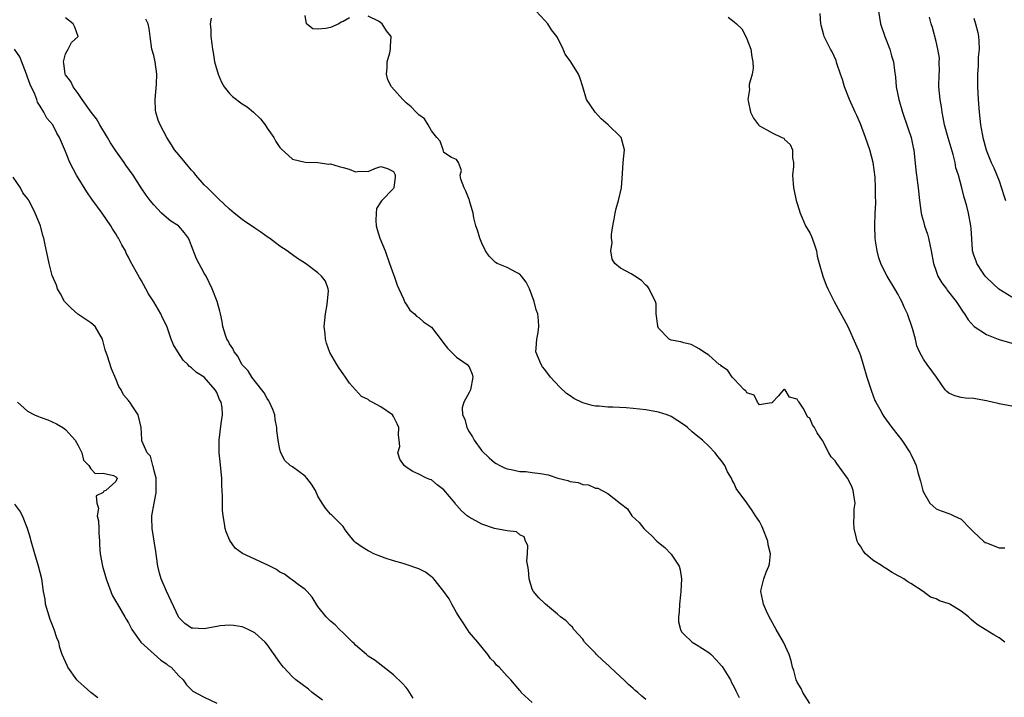
# Model space of a CAD drawing. Units: inches. Extents: x 2670693 to 2673000, y 1545000 to 1548000.
# Drawn here: x 2671842 to 2671998, y 1545196 to 1545304 of the extents above; entities that cross this region are included whole.
import ezdxf

# ---------------------------------------------------------------- set-up
doc = ezdxf.new("R2010")
doc.units = ezdxf.units.IN
doc.header["$MEASUREMENT"] = 0
doc.layers.add('LD26701545_2ft', color=253, linetype='Continuous')

msp = doc.modelspace()

# ---------------------------------------------------------------- linework, layer by layer
at = {"layer": 'LD26701545_2ft'}
for points, elevation in [([(2671894.04, 1545303.96), (2671893, 1545303.37), (2671892.72, 1545303.28), (2671892.36, 1545303), (2671891, 1545302.41), (2671890.28, 1545302.28), (2671889, 1545302.15), (2671888.22, 1545302.22), (2671887.2, 1545303), (2671887, 1545304.32)], 8550), ([(2671967, 1545195.26), (2671965.9, 1545197), (2671965.61, 1545197.61), (2671965, 1545198.65), (2671964.84, 1545199), (2671964.46, 1545200.46), (2671964.27, 1545201), (2671964.01, 1545202.01), (2671963.71, 1545203), (2671962.81, 1545205), (2671961.65, 1545207), (2671960.53, 1545209), (2671960.13, 1545209.87), (2671959.64, 1545211), (2671959.55, 1545211.55), (2671959.24, 1545213), (2671959.3, 1545213.3), (2671959.7, 1545215), (2671960.06, 1545216.06), (2671960.49, 1545217), (2671960.61, 1545217.39), (2671960.74, 1545219), (2671960.4, 1545220.4), (2671960.36, 1545221), (2671959.56, 1545223), (2671959.39, 1545223.39), (2671959, 1545224.11), (2671958.36, 1545225), (2671957.83, 1545225.83), (2671957, 1545227.05), (2671955.33, 1545229.33), (2671955, 1545230.11), (2671954.66, 1545230.66), (2671954.58, 1545231), (2671953.96, 1545231.96), (2671953.51, 1545233), (2671953, 1545233.74), (2671952.43, 1545234.43), (2671952.01, 1545235), (2671951, 1545236.06), (2671949.96, 1545237), (2671949, 1545237.81), (2671948.34, 1545238.34), (2671947.61, 1545239), (2671947.27, 1545239.27), (2671946.07, 1545240.07), (2671945, 1545240.75), (2671944.38, 1545241), (2671943, 1545241.45), (2671941, 1545241.79), (2671939, 1545242.03), (2671937.88, 1545242.12), (2671935.76, 1545242.24), (2671935, 1545242.24), (2671933.61, 1545242.39), (2671933, 1545242.4), (2671932.48, 1545242.48), (2671931, 1545242.92), (2671929.61, 1545243.61), (2671929, 1545244.04), (2671928.42, 1545244.42), (2671927.39, 1545245.39), (2671925.9, 1545247), (2671925, 1545248.22), (2671924.64, 1545248.64), (2671924.39, 1545249), (2671923.57, 1545251), (2671923.6, 1545251.6), (2671923.7, 1545253), (2671923.94, 1545254.06), (2671924.03, 1545255), (2671924.01, 1545255.99), (2671923.87, 1545257), (2671923.64, 1545257.64), (2671923.32, 1545259), (2671922.57, 1545261), (2671922.04, 1545262.04), (2671921.29, 1545263), (2671921, 1545263.32), (2671920.37, 1545263.63), (2671919, 1545264.36), (2671917.43, 1545265), (2671917.17, 1545265.17), (2671917, 1545265.31), (2671916.17, 1545266.17), (2671915.58, 1545267), (2671915, 1545268.25), (2671914.69, 1545269), (2671914.3, 1545270.3), (2671914.07, 1545271), (2671913.76, 1545272.24), (2671913.64, 1545273), (2671913.05, 1545274.95), (2671913.05, 1545275.05), (2671913, 1545275.14), (2671912.47, 1545276.47), (2671912.19, 1545277), (2671911.65, 1545278.35), (2671911.57, 1545279), (2671911.77, 1545279.77), (2671911.3, 1545281), (2671911, 1545281.5), (2671910.18, 1545281.82), (2671909, 1545282.61), (2671908.88, 1545283), (2671908.38, 1545284.38), (2671907.89, 1545285), (2671907, 1545286.06), (2671906.5, 1545287), (2671905.93, 1545287.93), (2671905, 1545288.57), (2671904.81, 1545288.81), (2671904.57, 1545289), (2671903.82, 1545289.82), (2671903, 1545290.47), (2671902.46, 1545291), (2671900.71, 1545293), (2671900.1, 1545294.1), (2671899.87, 1545295), (2671899.99, 1545296.01), (2671900, 1545297), (2671900.41, 1545298.41), (2671900.55, 1545299), (2671900.54, 1545299.46), (2671900.63, 1545301), (2671899.91, 1545301.91), (2671899.21, 1545303), (2671899, 1545303.17), (2671898.6, 1545303.4), (2671897, 1545304.22)], 8550), ([(2671997.89, 1545205), (2671997, 1545205.67), (2671996.16, 1545206.16), (2671994.8, 1545207), (2671993.65, 1545207.65), (2671993, 1545208.22), (2671992.55, 1545208.55), (2671992.15, 1545209), (2671991, 1545209.89), (2671989.2, 1545211), (2671989.07, 1545211.07), (2671987.55, 1545211.55), (2671987, 1545211.85), (2671986.12, 1545212.12), (2671984.95, 1545213), (2671983, 1545214.28), (2671982.54, 1545214.54), (2671981.89, 1545215), (2671981.32, 1545215.32), (2671981, 1545215.51), (2671980.03, 1545216.03), (2671979, 1545216.69), (2671978.8, 1545216.8), (2671978.53, 1545217), (2671977, 1545217.99), (2671975.8, 1545219), (2671975.43, 1545219.43), (2671975, 1545220.17), (2671974.67, 1545220.66), (2671974.5, 1545221), (2671974.35, 1545221.65), (2671974, 1545223), (2671973.97, 1545223.97), (2671974.04, 1545225), (2671974.04, 1545226.04), (2671974.16, 1545227), (2671974.04, 1545227.96), (2671973.87, 1545229), (2671973.63, 1545229.63), (2671972.97, 1545231), (2671971.29, 1545233.29), (2671971, 1545233.71), (2671970.38, 1545234.38), (2671970.02, 1545235), (2671969, 1545236.92), (2671968.14, 1545238.14), (2671967.72, 1545239), (2671967.44, 1545239.44), (2671967, 1545240.46), (2671966.67, 1545240.67), (2671965.91, 1545242.09), (2671965.3, 1545243), (2671965.16, 1545243.16), (2671965, 1545243.49), (2671963.79, 1545243.79), (2671963.07, 1545245), (2671963.02, 1545245.02), (2671963, 1545245.05), (2671962.92, 1545245.08), (2671962.81, 1545245), (2671961.98, 1545243.97), (2671961.1, 1545243), (2671961, 1545242.84), (2671960.93, 1545242.93), (2671959, 1545242.58), (2671958.68, 1545243), (2671958.15, 1545244.15), (2671957, 1545244.5), (2671956.83, 1545244.83), (2671956.57, 1545245), (2671955, 1545246.68), (2671954.67, 1545247), (2671954.02, 1545248.02), (2671953, 1545248.73), (2671952.87, 1545248.87), (2671952.64, 1545249), (2671951, 1545250.48), (2671950.13, 1545251), (2671949.46, 1545251.46), (2671949, 1545251.75), (2671948.16, 1545252.16), (2671947, 1545252.41), (2671946.57, 1545252.57), (2671945, 1545252.84), (2671944.71, 1545253), (2671943, 1545254.76), (2671942.9, 1545255), (2671942.88, 1545255.12), (2671942.65, 1545257), (2671942.61, 1545258.61), (2671942.52, 1545259), (2671942, 1545260), (2671941.55, 1545261), (2671941.3, 1545261.3), (2671941, 1545261.55), (2671940.29, 1545262.29), (2671939.25, 1545263), (2671938.65, 1545263.35), (2671937, 1545264.26), (2671936.11, 1545265), (2671935.68, 1545265.68), (2671935.43, 1545267), (2671935.65, 1545268.35), (2671935.58, 1545269), (2671935.58, 1545269.58), (2671935.79, 1545271), (2671935.99, 1545272.01), (2671936.12, 1545273), (2671936.29, 1545273.71), (2671936.67, 1545275), (2671937.13, 1545277), (2671937.28, 1545279.28), (2671937.43, 1545281), (2671937.62, 1545283), (2671937.1, 1545285), (2671937, 1545285.11), (2671935.01, 1545287), (2671933.94, 1545287.94), (2671932.97, 1545288.97), (2671931.61, 1545291), (2671930.99, 1545293), (2671930.51, 1545294.51), (2671930.32, 1545295), (2671929.1, 1545297), (2671928.2, 1545298.2), (2671927.87, 1545299), (2671927, 1545300.84), (2671926.9, 1545301), (2671926.07, 1545302.07), (2671925.47, 1545303), (2671925, 1545303.55), (2671923.6, 1545305)], 8548), ([(2671999, 1545242.4), (2671997, 1545242.75), (2671996.82, 1545242.82), (2671995.19, 1545243.19), (2671995, 1545243.25), (2671993.5, 1545243.5), (2671993, 1545243.61), (2671991.67, 1545243.67), (2671991, 1545243.78), (2671990, 1545244), (2671989, 1545244.44), (2671988.71, 1545244.71), (2671988.42, 1545245), (2671987.05, 1545247), (2671985.59, 1545249), (2671985, 1545249.85), (2671984.4, 1545251), (2671983.96, 1545251.96), (2671983.72, 1545253), (2671983.28, 1545254.72), (2671982.5, 1545257), (2671982, 1545258), (2671981.58, 1545259), (2671981.36, 1545259.36), (2671981, 1545260.11), (2671980.48, 1545261), (2671979.26, 1545263), (2671979, 1545263.47), (2671978.24, 1545265), (2671977.91, 1545265.91), (2671977.64, 1545267), (2671977.42, 1545268.58), (2671977.35, 1545269), (2671977.27, 1545271), (2671977.34, 1545273), (2671977.43, 1545274.57), (2671977.43, 1545275), (2671977.4, 1545275.4), (2671977.41, 1545277), (2671977.33, 1545278.67), (2671977.05, 1545281), (2671976.53, 1545283), (2671975.83, 1545285), (2671975, 1545287.17), (2671974.46, 1545288.46), (2671974.2, 1545289), (2671973.28, 1545291), (2671972.5, 1545293), (2671972.18, 1545294.18), (2671971.86, 1545295), (2671971.28, 1545296.72), (2671971.16, 1545297.16), (2671970.54, 1545298.54), (2671970.26, 1545299), (2671969.29, 1545301), (2671969.22, 1545301.22), (2671968.8, 1545302.8), (2671968.72, 1545303), (2671968.63, 1545304.63)], 8544), ([(2671977.88, 1545305), (2671978.22, 1545303), (2671978.89, 1545301), (2671979.66, 1545299), (2671979.94, 1545297.94), (2671980.23, 1545297), (2671980.4, 1545295.6), (2671980.56, 1545294.57), (2671980.7, 1545293), (2671981.08, 1545291), (2671981.67, 1545289), (2671982.53, 1545286.53), (2671983.04, 1545285), (2671983.38, 1545283.38), (2671983.48, 1545283), (2671983.81, 1545279.81), (2671983.88, 1545279), (2671984.14, 1545277), (2671984.37, 1545275), (2671984.65, 1545273), (2671984.7, 1545272.7), (2671985, 1545271.67), (2671985.17, 1545271), (2671985.63, 1545269.63), (2671985.8, 1545269), (2671986.24, 1545267), (2671986.58, 1545265), (2671987, 1545263.77), (2671987.29, 1545263), (2671987.92, 1545261.92), (2671988.63, 1545261), (2671988.78, 1545260.78), (2671990.19, 1545259), (2671990.48, 1545258.48), (2671991.28, 1545257.28), (2671991.51, 1545257), (2671992.07, 1545256.07), (2671993.06, 1545255), (2671995, 1545253.74), (2671996.84, 1545253), (2671997, 1545252.94), (2671999, 1545252.4)], 8542), ([(2671923, 1545195.41), (2671921.26, 1545197), (2671921.17, 1545197.17), (2671921, 1545197.32), (2671919.58, 1545199), (2671919, 1545199.58), (2671917.74, 1545201), (2671917.35, 1545201.35), (2671917, 1545201.79), (2671916.4, 1545202.4), (2671915.97, 1545203), (2671914.37, 1545205), (2671913, 1545206.57), (2671912.71, 1545207), (2671912.06, 1545208.06), (2671911.4, 1545209), (2671911, 1545209.67), (2671910.26, 1545211), (2671909.85, 1545211.85), (2671908.99, 1545213), (2671907.42, 1545215), (2671907.21, 1545215.21), (2671907, 1545215.34), (2671906.05, 1545216.05), (2671905, 1545216.59), (2671903, 1545217.31), (2671902.55, 1545217.45), (2671901, 1545217.85), (2671899.69, 1545218.31), (2671899, 1545218.53), (2671897.91, 1545219), (2671897.29, 1545219.29), (2671897, 1545219.44), (2671896.05, 1545220.05), (2671895, 1545220.79), (2671894.79, 1545221), (2671893.89, 1545222.11), (2671893.2, 1545223), (2671893.14, 1545223.14), (2671893, 1545223.3), (2671891.35, 1545225), (2671891.16, 1545225.16), (2671891, 1545225.26), (2671890.22, 1545226.22), (2671889.71, 1545227), (2671889, 1545228.14), (2671888.63, 1545229), (2671888.01, 1545230.01), (2671887.26, 1545231), (2671887, 1545231.28), (2671885, 1545232.77), (2671884.64, 1545233), (2671883.8, 1545233.8), (2671883.13, 1545235), (2671883, 1545235.52), (2671882.7, 1545237), (2671882.53, 1545238.53), (2671882.51, 1545239), (2671882.27, 1545240.27), (2671882.17, 1545241), (2671881.85, 1545241.85), (2671881.36, 1545243), (2671881.25, 1545243.25), (2671881, 1545243.58), (2671880.49, 1545244.49), (2671880.11, 1545245), (2671878.54, 1545247), (2671877.97, 1545247.97), (2671876.98, 1545249), (2671876.32, 1545250.32), (2671875.72, 1545251), (2671875.53, 1545251.53), (2671875, 1545252.29), (2671874.77, 1545252.77), (2671874.59, 1545253), (2671874.37, 1545253.63), (2671873.96, 1545255), (2671873.83, 1545255.83), (2671873.56, 1545257), (2671873.47, 1545257.47), (2671873.03, 1545259), (2671872.28, 1545261), (2671871.3, 1545263), (2671871, 1545263.48), (2671869.76, 1545265.76), (2671869, 1545267.83), (2671868.67, 1545268.67), (2671868.53, 1545269), (2671867.86, 1545269.86), (2671867, 1545270.91), (2671866.9, 1545271), (2671865.72, 1545271.72), (2671865, 1545272.31), (2671864.24, 1545273), (2671863, 1545274.28), (2671862.43, 1545275), (2671861.82, 1545275.82), (2671861, 1545277), (2671859.72, 1545279), (2671858.58, 1545280.58), (2671858.32, 1545281), (2671857, 1545282.84), (2671856.13, 1545284.13), (2671855.66, 1545285), (2671854.46, 1545287), (2671853.93, 1545287.93), (2671853.07, 1545289), (2671851.64, 1545291), (2671851, 1545291.93), (2671850.2, 1545293), (2671849.84, 1545293.84), (2671849, 1545294.94), (2671848.97, 1545295), (2671848.75, 1545296.75), (2671848.67, 1545297), (2671849, 1545298.26), (2671849.43, 1545299), (2671849.96, 1545300.04), (2671851.02, 1545301), (2671850.48, 1545302.48), (2671850.25, 1545303), (2671849, 1545303.96)], 8556), ([(2671941, 1545195.91), (2671940.39, 1545196.39), (2671939.73, 1545197), (2671939.32, 1545197.32), (2671939, 1545197.62), (2671938.24, 1545198.24), (2671937.5, 1545199), (2671937, 1545199.48), (2671935.35, 1545201), (2671935.18, 1545201.18), (2671934.12, 1545202.12), (2671933.19, 1545203), (2671933, 1545203.22), (2671931.29, 1545205), (2671931.19, 1545205.2), (2671931, 1545205.44), (2671929.58, 1545207), (2671929.37, 1545207.37), (2671929, 1545207.65), (2671928.38, 1545208.38), (2671927.49, 1545209), (2671927, 1545209.4), (2671925.12, 1545211), (2671925, 1545211.09), (2671924.02, 1545212.02), (2671923.19, 1545213), (2671923, 1545213.37), (2671922.49, 1545215), (2671922.42, 1545216.42), (2671922.32, 1545217), (2671922.16, 1545217.84), (2671922.26, 1545219), (2671922.29, 1545220.29), (2671921.91, 1545221), (2671921.69, 1545221.69), (2671921, 1545222), (2671920.48, 1545222.48), (2671919, 1545222.6), (2671917, 1545223), (2671915, 1545223.66), (2671913, 1545224.77), (2671912.69, 1545225), (2671911.78, 1545225.78), (2671911, 1545226.71), (2671910.85, 1545226.85), (2671910.75, 1545227), (2671909, 1545229.13), (2671907.92, 1545229.92), (2671907, 1545230.73), (2671906.77, 1545230.77), (2671906.22, 1545231), (2671905, 1545231.63), (2671904.04, 1545232.04), (2671903, 1545232.74), (2671902.71, 1545233), (2671902, 1545234), (2671901.68, 1545235), (2671901.99, 1545236.01), (2671901.88, 1545237), (2671901.77, 1545237.77), (2671901.87, 1545239), (2671901.59, 1545239.59), (2671901, 1545240.75), (2671900.82, 1545241), (2671899, 1545242.27), (2671897.62, 1545243), (2671897.22, 1545243.22), (2671897, 1545243.44), (2671895.93, 1545243.93), (2671894.96, 1545244.96), (2671894.04, 1545246.04), (2671893.41, 1545247), (2671893, 1545247.52), (2671892.39, 1545248.39), (2671892.01, 1545249), (2671890.9, 1545250.9), (2671890.36, 1545252.36), (2671890.22, 1545253), (2671890.17, 1545253.83), (2671890.02, 1545255), (2671890.21, 1545257), (2671890.51, 1545258.51), (2671890.68, 1545260.68), (2671890.62, 1545261), (2671890.2, 1545262.2), (2671889.61, 1545263), (2671889, 1545263.55), (2671887.06, 1545265), (2671885.79, 1545265.79), (2671885, 1545266.37), (2671884.62, 1545266.62), (2671884.13, 1545267), (2671883, 1545267.77), (2671882.28, 1545268.28), (2671881.36, 1545269), (2671881.14, 1545269.14), (2671879.98, 1545269.98), (2671879, 1545270.63), (2671878.79, 1545270.79), (2671877.58, 1545271.58), (2671877, 1545271.98), (2671875.74, 1545273), (2671875, 1545273.63), (2671873.28, 1545275.28), (2671873, 1545275.52), (2671872.27, 1545276.27), (2671871.5, 1545277), (2671871, 1545277.5), (2671869.69, 1545279), (2671869.38, 1545279.38), (2671869, 1545279.8), (2671868.46, 1545280.46), (2671867.98, 1545281), (2671867, 1545282.22), (2671866.31, 1545283), (2671865.83, 1545283.83), (2671865.05, 1545285), (2671864.02, 1545287), (2671863.71, 1545287.71), (2671863.34, 1545289), (2671863.29, 1545289.29), (2671863.22, 1545291), (2671863.46, 1545293.46), (2671863.51, 1545295), (2671863.2, 1545297), (2671863, 1545297.96), (2671862.7, 1545299), (2671862.44, 1545301), (2671862.25, 1545302.25), (2671862.12, 1545303), (2671861.74, 1545303.74)], 8554), ([(2671872.08, 1545303.92), (2671871.96, 1545303), (2671872.03, 1545302.03), (2671872.06, 1545301), (2671872.19, 1545299.81), (2671872.29, 1545299), (2671872.43, 1545298.43), (2671872.64, 1545297), (2671873.22, 1545295), (2671873.75, 1545293.75), (2671874.17, 1545293), (2671875, 1545291.94), (2671875.47, 1545291.48), (2671877, 1545290.34), (2671877.82, 1545289.82), (2671878.82, 1545289), (2671879.93, 1545287.93), (2671880.66, 1545287), (2671881, 1545286.45), (2671882.02, 1545285), (2671882.34, 1545284.34), (2671883, 1545283.38), (2671883.17, 1545283.17), (2671885, 1545281.55), (2671887, 1545281.05), (2671889, 1545280.99), (2671890.77, 1545280.77), (2671891, 1545280.79), (2671892.38, 1545280.38), (2671893, 1545280.24), (2671893.97, 1545279.97), (2671895, 1545279.56), (2671895.62, 1545279.62), (2671897, 1545279.58), (2671898.04, 1545280.04), (2671899, 1545280.39), (2671900.07, 1545280.07), (2671901, 1545279.59), (2671901.19, 1545279.19), (2671901.24, 1545279), (2671901.24, 1545278.76), (2671901.04, 1545277), (2671901, 1545276.92), (2671899.08, 1545274.92), (2671899, 1545274.79), (2671898.28, 1545273.72), (2671898.27, 1545273), (2671898.19, 1545271.81), (2671898.25, 1545271), (2671898.41, 1545270.41), (2671898.85, 1545269), (2671899.69, 1545267), (2671900.38, 1545265), (2671901, 1545263.24), (2671901.11, 1545263), (2671901.57, 1545261.57), (2671901.87, 1545261), (2671902.59, 1545259.41), (2671902.8, 1545258.8), (2671903, 1545258.54), (2671903.6, 1545257.6), (2671904.34, 1545257), (2671904.66, 1545256.66), (2671905, 1545256.42), (2671905.78, 1545255.78), (2671906.88, 1545255), (2671907, 1545254.89), (2671908.71, 1545252.71), (2671909, 1545252.3), (2671909.58, 1545251.58), (2671910.14, 1545251), (2671911, 1545250.18), (2671912.7, 1545249), (2671913, 1545248.62), (2671913.46, 1545247.46), (2671913.59, 1545247), (2671913.22, 1545245), (2671913, 1545244.54), (2671912.15, 1545243), (2671911.89, 1545242.11), (2671911.96, 1545241), (2671912.31, 1545240.31), (2671912.63, 1545239), (2671913, 1545238.32), (2671913.51, 1545237.51), (2671913.81, 1545237), (2671915, 1545235.29), (2671916.18, 1545234.18), (2671917, 1545233.45), (2671917.3, 1545233.3), (2671917.84, 1545233), (2671918.62, 1545232.62), (2671919, 1545232.45), (2671919.63, 1545232.37), (2671921, 1545232.03), (2671921.96, 1545232.04), (2671923, 1545231.87), (2671924.29, 1545231.71), (2671925.51, 1545231.51), (2671927.07, 1545231), (2671928.62, 1545230.62), (2671929, 1545230.45), (2671930.28, 1545230.28), (2671931, 1545229.97), (2671931.92, 1545229.92), (2671933, 1545229.4), (2671933.39, 1545229.39), (2671934.09, 1545229), (2671935, 1545228.53), (2671937, 1545226.94), (2671938.1, 1545226.1), (2671938.76, 1545225), (2671939.92, 1545223.92), (2671940.67, 1545223), (2671941, 1545222.68), (2671941.89, 1545221.89), (2671942.73, 1545221), (2671943, 1545220.75), (2671944, 1545220), (2671945, 1545218.93), (2671946.26, 1545217), (2671946.43, 1545216.43), (2671946.63, 1545215), (2671946.56, 1545213), (2671946.47, 1545212.47), (2671946.31, 1545211), (2671946.26, 1545209.74), (2671946.15, 1545209), (2671946.19, 1545208.19), (2671946.49, 1545207), (2671946.63, 1545206.63), (2671947, 1545206.23), (2671948.35, 1545205), (2671949, 1545204.63), (2671949.97, 1545203.97), (2671951, 1545203.33), (2671951.34, 1545203), (2671952.17, 1545202.17), (2671953, 1545201.24), (2671953.1, 1545201.1), (2671954.41, 1545199), (2671954.59, 1545198.59), (2671955, 1545197.82), (2671955.25, 1545197.25), (2671955.81, 1545196.19)], 8552), ([(2671954.04, 1545304.04), (2671955, 1545303.32), (2671955.37, 1545303), (2671956.22, 1545302.22), (2671956.87, 1545301), (2671957, 1545300.62), (2671957.65, 1545299), (2671957.78, 1545297.78), (2671957.96, 1545297), (2671958.03, 1545295.97), (2671957.83, 1545295), (2671957.39, 1545293.39), (2671957.38, 1545293), (2671957.43, 1545292.57), (2671957.16, 1545291), (2671957.23, 1545290.77), (2671957.58, 1545289), (2671958.04, 1545288.04), (2671958.83, 1545287), (2671959, 1545286.83), (2671960.17, 1545286.17), (2671961, 1545285.73), (2671962.56, 1545285), (2671962.85, 1545284.85), (2671963, 1545284.68), (2671963.86, 1545283.86), (2671964.22, 1545283), (2671964.27, 1545281.73), (2671964.42, 1545281), (2671964.4, 1545280.4), (2671964.27, 1545279), (2671964.39, 1545277), (2671964.53, 1545276.53), (2671964.85, 1545275), (2671965, 1545274.54), (2671965.46, 1545273), (2671965.78, 1545272.22), (2671966.33, 1545271), (2671967, 1545269.86), (2671967.28, 1545269.28), (2671967.37, 1545269), (2671967.79, 1545267.79), (2671968.03, 1545267), (2671968.18, 1545266.18), (2671968.48, 1545265), (2671969.06, 1545263), (2671969.58, 1545261.58), (2671969.85, 1545261), (2671970.84, 1545259), (2671973, 1545255.01), (2671974.25, 1545252.25), (2671974.84, 1545250.84), (2671975, 1545250.4), (2671975.44, 1545249), (2671976.03, 1545247), (2671976.75, 1545244.75), (2671977.31, 1545243.31), (2671977.48, 1545243), (2671978.09, 1545241.91), (2671978.57, 1545241), (2671978.73, 1545240.74), (2671979.99, 1545239), (2671981, 1545237.72), (2671981.59, 1545237), (2671982.92, 1545235), (2671983, 1545234.78), (2671983.57, 1545233.57), (2671983.83, 1545233), (2671984.12, 1545231.88), (2671984.52, 1545230.52), (2671984.91, 1545229), (2671985, 1545228.75), (2671986.04, 1545227), (2671986.52, 1545226.52), (2671987, 1545226.13), (2671987.81, 1545225.81), (2671989, 1545225.36), (2671989.27, 1545225.27), (2671989.84, 1545225), (2671991, 1545224.5), (2671992.4, 1545223), (2671993, 1545222.42), (2671994.52, 1545221), (2671994.8, 1545220.8), (2671995, 1545220.7), (2671997, 1545219.94), (2671997.92, 1545219.92)], 8546), ([(2671999, 1545259.68), (2671996.94, 1545260.95), (2671995, 1545262.79), (2671994.81, 1545263), (2671994.38, 1545263.62), (2671993.45, 1545265), (2671993.36, 1545265.36), (2671993, 1545266.35), (2671992.8, 1545267), (2671992.77, 1545267.23), (2671992.54, 1545270.54), (2671992.49, 1545271), (2671992.14, 1545273), (2671991.88, 1545274.12), (2671991.64, 1545275), (2671991.46, 1545275.46), (2671991.08, 1545277), (2671990.54, 1545279), (2671990.16, 1545280.16), (2671990.03, 1545281), (2671989.72, 1545282.28), (2671988.92, 1545284.92), (2671988.35, 1545287), (2671988.13, 1545288.13), (2671987.95, 1545289), (2671987.84, 1545289.84), (2671987.63, 1545291), (2671987.46, 1545293), (2671987.49, 1545295), (2671987.52, 1545295.52), (2671987.51, 1545297), (2671987.53, 1545297.53), (2671987.29, 1545299), (2671987, 1545300.21), (2671986.42, 1545302.42), (2671986.2, 1545303), (2671985.97, 1545304.03)], 8540), ([(2671993, 1545303.91), (2671993.27, 1545303), (2671993.6, 1545301.6), (2671993.71, 1545301), (2671993.76, 1545300.24), (2671993.81, 1545299), (2671993.7, 1545297.7), (2671993.68, 1545296.32), (2671993.56, 1545295), (2671993.57, 1545293), (2671993.69, 1545291), (2671993.84, 1545289), (2671994.07, 1545287), (2671994.43, 1545285), (2671994.95, 1545283), (2671995, 1545282.87), (2671995.75, 1545281), (2671996.16, 1545280.16), (2671997, 1545278.11), (2671997.76, 1545275.76), (2671998.03, 1545275)], 8538), ([(2671904.1, 1545196.1), (2671903.35, 1545197.35), (2671903, 1545197.79), (2671902.43, 1545198.43), (2671901, 1545199.82), (2671898.07, 1545202.07), (2671897, 1545202.77), (2671896.71, 1545203), (2671895, 1545204.49), (2671894.77, 1545204.77), (2671894.49, 1545205), (2671893, 1545206.44), (2671892.43, 1545207), (2671891.74, 1545207.74), (2671891, 1545208.29), (2671890.66, 1545208.66), (2671890.32, 1545209), (2671889, 1545210.65), (2671888.11, 1545212.11), (2671887.33, 1545213), (2671887, 1545213.34), (2671885.89, 1545214.11), (2671885, 1545214.79), (2671884.68, 1545215), (2671883.73, 1545215.73), (2671883, 1545216.08), (2671882.47, 1545216.47), (2671881, 1545217.23), (2671880.6, 1545217.4), (2671879, 1545218.13), (2671877.05, 1545219.05), (2671875.89, 1545219.89), (2671875.07, 1545221.07), (2671874.46, 1545222.46), (2671874.32, 1545223), (2671874.23, 1545223.77), (2671874.01, 1545225), (2671873.9, 1545225.9), (2671873.88, 1545227), (2671873.89, 1545228.11), (2671873.79, 1545229.79), (2671873.78, 1545231), (2671873.55, 1545233.55), (2671873.39, 1545235), (2671873.35, 1545236.65), (2671873.36, 1545237), (2671873.66, 1545239.66), (2671873.88, 1545241), (2671873.83, 1545242.17), (2671873.67, 1545243), (2671873.42, 1545243.42), (2671873, 1545244.56), (2671872.83, 1545244.82), (2671872.76, 1545245), (2671871, 1545246.99), (2671869.75, 1545247.75), (2671869, 1545248.46), (2671868.68, 1545248.68), (2671868.42, 1545249), (2671867.68, 1545249.68), (2671866.8, 1545251), (2671866.13, 1545252.13), (2671865.78, 1545253), (2671865.06, 1545255.06), (2671864.41, 1545256.41), (2671864.14, 1545257), (2671863, 1545258.94), (2671862.19, 1545260.19), (2671861.73, 1545261), (2671861, 1545262.38), (2671860.76, 1545262.76), (2671859.33, 1545265.33), (2671859, 1545266.01), (2671858.65, 1545266.65), (2671858.5, 1545267), (2671857.95, 1545267.95), (2671857.43, 1545269), (2671857.25, 1545269.25), (2671857, 1545269.7), (2671856.48, 1545270.48), (2671856.19, 1545271), (2671854.81, 1545273), (2671853.19, 1545275.19), (2671852.39, 1545276.39), (2671850.77, 1545279), (2671849.68, 1545281), (2671849, 1545282.76), (2671848.08, 1545285), (2671847.64, 1545285.64), (2671846.99, 1545287), (2671846.05, 1545288.05), (2671845.59, 1545289), (2671845, 1545289.95), (2671844.57, 1545290.57), (2671844.45, 1545291), (2671844.15, 1545291.85), (2671843.4, 1545293.4), (2671843, 1545294.54), (2671842.86, 1545294.86), (2671842.83, 1545295), (2671841.76, 1545297.76), (2671840.95, 1545299)], 8558), ([(2671889.77, 1545195.77), (2671888.12, 1545197), (2671887.53, 1545197.52), (2671885.5, 1545199), (2671885, 1545199.46), (2671883.58, 1545201), (2671883.31, 1545201.31), (2671883, 1545201.73), (2671881, 1545204.59), (2671880.65, 1545205), (2671879, 1545206.45), (2671877.95, 1545207), (2671877.3, 1545207.3), (2671877, 1545207.38), (2671875.63, 1545207.63), (2671875, 1545207.65), (2671873.54, 1545207.54), (2671873, 1545207.46), (2671871, 1545207.11), (2671869.17, 1545207.17), (2671869, 1545207.22), (2671867.91, 1545207.91), (2671867, 1545208.91), (2671866.93, 1545209), (2671865, 1545213.08), (2671864.17, 1545215), (2671863.92, 1545215.92), (2671863.66, 1545217), (2671863.45, 1545218.56), (2671863.35, 1545219.35), (2671862.73, 1545223), (2671862.69, 1545224.69), (2671862.7, 1545225), (2671863.04, 1545227), (2671863.37, 1545228.63), (2671863.39, 1545229), (2671863.36, 1545231), (2671863, 1545232.37), (2671862.89, 1545232.89), (2671862.85, 1545233), (2671862.46, 1545234.46), (2671861.98, 1545235), (2671861.13, 1545236.87), (2671861.11, 1545237), (2671861.12, 1545237.12), (2671860.99, 1545238.99), (2671860.51, 1545241), (2671859.7, 1545242.3), (2671859.21, 1545243), (2671859.11, 1545243.11), (2671859, 1545243.29), (2671858.2, 1545244.2), (2671857.83, 1545245), (2671857.48, 1545245.48), (2671857, 1545246.74), (2671856.29, 1545248.29), (2671855.68, 1545250.32), (2671855.32, 1545251.32), (2671855, 1545252.6), (2671854.87, 1545253), (2671853.69, 1545255), (2671853, 1545255.62), (2671850.98, 1545256.98), (2671849.9, 1545257.9), (2671849, 1545258.84), (2671848.87, 1545259), (2671848.21, 1545260.21), (2671847.74, 1545261), (2671847.56, 1545261.56), (2671846.92, 1545263.08), (2671846.4, 1545265), (2671845.76, 1545268.24), (2671845.58, 1545269), (2671845.42, 1545269.42), (2671845.04, 1545271), (2671844.22, 1545273), (2671843.47, 1545274.53), (2671843.21, 1545275), (2671843.12, 1545275.12), (2671843, 1545275.31), (2671842.23, 1545276.23), (2671841.86, 1545277), (2671840.7, 1545278.7)], 8560), ([(2671841.39, 1545243), (2671843, 1545241.6), (2671844.08, 1545241), (2671844.74, 1545240.74), (2671845, 1545240.62), (2671846.21, 1545240.21), (2671847.58, 1545239.58), (2671848.59, 1545239), (2671849, 1545238.69), (2671850.52, 1545237), (2671851, 1545236.15), (2671851.59, 1545235), (2671851.84, 1545233.84), (2671852.72, 1545233), (2671853, 1545232.46), (2671853.72, 1545231.72), (2671855, 1545231.76), (2671856.62, 1545231.38), (2671857, 1545231.2), (2671857.18, 1545231), (2671857, 1545230.43), (2671855.42, 1545229), (2671855.11, 1545228.89), (2671855, 1545228.72), (2671853.85, 1545228.15), (2671853.96, 1545227), (2671854.23, 1545226.23), (2671854.05, 1545225), (2671854.22, 1545224.22), (2671854.3, 1545223), (2671854.32, 1545222.32), (2671854.4, 1545221), (2671854.4, 1545220.4), (2671854.49, 1545219), (2671854.86, 1545217), (2671855.36, 1545215.36), (2671855.46, 1545215), (2671856.18, 1545213), (2671856.43, 1545212.43), (2671857, 1545211.44), (2671857.23, 1545211), (2671858.42, 1545209), (2671858.63, 1545208.63), (2671859, 1545208.02), (2671859.55, 1545207), (2671860.97, 1545204.97), (2671864.11, 1545202.11), (2671865, 1545201.52), (2671865.3, 1545201.3), (2671865.75, 1545201), (2671867, 1545199.64), (2671867.67, 1545199), (2671868.2, 1545198.2), (2671869.21, 1545197.21), (2671871, 1545196.24), (2671873, 1545195.32)], 8562), ([(2671854.14, 1545196.14), (2671853, 1545197), (2671851.95, 1545197.95), (2671851, 1545198.77), (2671850.81, 1545199), (2671849.38, 1545201), (2671849.25, 1545201.25), (2671849, 1545201.87), (2671848.5, 1545203), (2671848.11, 1545204.11), (2671847.93, 1545205), (2671847.64, 1545205.64), (2671847.22, 1545207), (2671847, 1545207.5), (2671846.56, 1545208.56), (2671845.85, 1545211), (2671845.77, 1545211.77), (2671845.54, 1545213), (2671845.26, 1545215), (2671844.75, 1545217), (2671844.14, 1545219), (2671843.58, 1545221), (2671843.47, 1545221.47), (2671842.99, 1545222.99), (2671842.18, 1545225), (2671841.79, 1545225.79), (2671841, 1545226.86)], 8564)]:
    msp.add_lwpolyline(points, dxfattribs=dict(at, elevation=elevation))

doc.saveas('drawing.dxf')
